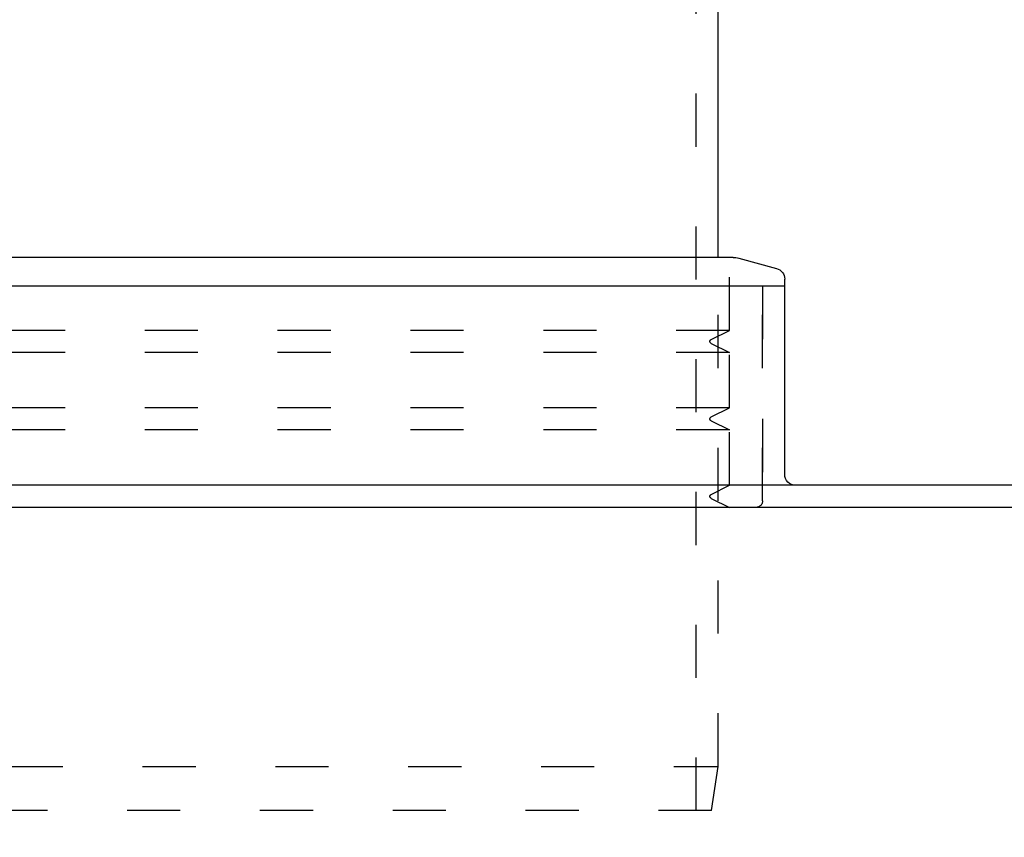
# Model space of a CAD drawing. Units: millimetres. Extents: x 159 to 5746, y 0 to 3759.
# Drawn here: x 1119 to 1564, y 2997 to 3366 of the extents above; entities that cross this region are included whole.
import ezdxf

# ---------------------------------------------------------------- set-up
doc = ezdxf.new("R2010")
doc.units = ezdxf.units.MM
doc.linetypes.add('ACAD_ISO03W100', pattern=[30, 12, -18])
doc.linetypes.add('HIDDEN2', pattern=[4.7625, 3.175, -1.5875])
doc.layers.add('Hidden', color=7, linetype='HIDDEN2')
doc.layers.add('Visible', color=7, linetype='Continuous')
doc.styles.get("Standard").update_dxf_attribs({"font": 'arial.ttf'})
doc.dimstyles.new('ISO-25', dxfattribs={"dimscale": 15, "dimtxt": 2.5, "dimasz": 2.5, "dimexe": 2, "dimexo": 2, "dimtad": 1, "dimtxsty": 'Standard', "dimcen": 2.5, "dimadec": 0, "dimazin": 0, "dimtfac": 1, "dimtmove": 0, "dimatfit": 3, "dimfxl": 1, "dimarcsym": 0})

# ---------------------------------------------------------------- blocks, each defined once
blk = doc.blocks.new('*D15')
at = {"color": 0, "lineweight": -2, "transparency": 16777216}
for p, q in [((1521.55, 3758.58), (1961.56, 3758.58)), ((1921.56, 1725.58), (1921.56, 3708.58)), ((1824.55, 1675.58), (1961.56, 1675.58))]:
    blk.add_line(p, q, dxfattribs=at)
at = {"color": 0, "transparency": 16777216}
for points in [[(1913.22, 3708.58), (1929.89, 3708.58), (1921.56, 3758.58)], [(1913.22, 1725.58), (1929.89, 1725.58), (1921.56, 1675.58)]]:
    blk.add_solid(points, dxfattribs=at)
at = {"layer": 'Defpoints', "color": 0, "transparency": 16777216}
for p in [(1481.55, 3758.58), (1921.56, 3758.58), (1784.55, 1675.58)]:
    blk.add_point(p, dxfattribs=at)
at = {"color": 0, "transparency": 16777216, "insert": (1884.06, 2717.08), "char_height": 50, "attachment_point": 5, "rotation": 90}
blk.add_mtext('h', dxfattribs=at)

msp = doc.modelspace()

# ---------------------------------------------------------------- linework, layer by layer
at = {"layer": 'Hidden', "color": 10, "linetype": 'ACAD_ISO03W100', "ltscale": 2, "extrusion": (0, 1, 0)}
for p, q in [((1424.55, 3008.579), (1424.55, 3738.579)), ((1434.55, 3028.579), (1434.55, 3258.579)), ((1439.55, 3225.579), (1439.55, 3258.579)), ((1454.55, 3148.579), (1454.55, 3245.579)), ((1454.55, 3245.579), (1454.55, 3145.579)), ((1439.55, 3225.579), (929.55, 3225.579)), ((1431.339, 3221.473), (1439.55, 3225.579)), ((1431.339, 3219.684), (1439.55, 3215.579)), ((1439.55, 3215.579), (929.55, 3215.579)), ((1439.55, 3190.579), (1439.55, 3215.579)), ((1439.55, 3190.579), (929.55, 3190.579)), ((1431.339, 3186.473), (1439.55, 3190.579)), ((1431.339, 3184.684), (1439.55, 3180.579)), ((1439.55, 3180.579), (929.55, 3180.579)), ((1439.55, 3155.579), (1439.55, 3180.579)), ((1431.339, 3151.473), (1439.55, 3155.579)), ((1431.339, 3149.684), (1439.55, 3145.579)), ((934.55, 3028.579), (1434.55, 3028.579)), ((1431.55, 3008.579), (1434.55, 3028.579)), ((1431.55, 3008.579), (937.55, 3008.579))]:
    msp.add_line(p, q, dxfattribs=at)
at = {"layer": 'Hidden', "color": 10, "linetype": 'ACAD_ISO03W100', "ltscale": 2, "extrusion": (2.22045e-16, 0, -1)}
for centre, radius, start, end in [((-1431.786, 3220.579), 1, 296.56505, 63.43495), ((-1431.786, 3185.579), 1, 296.56505, 63.43495), ((-1431.786, 3150.579), 1, 296.56505, 63.43495), ((-1451.55, 3148.579), 3, 180, 270)]:
    msp.add_arc(centre, radius, start, end, dxfattribs=at)
at = {"layer": 'Visible', "extrusion": (0, 1, 0)}
for p, q in [((1434.55, 3258.579), (1434.55, 3658.579)), ((1441.211, 3258.579), (927.89, 3258.579)), ((1443.842, 3258.226), (1460.866, 3253.584)), ((1464.55, 3245.579), (1464.55, 3248.76)), ((1464.55, 3245.579), (904.55, 3245.579)), ((1464.55, 3245.579), (904.55, 3245.579)), ((1464.55, 3160.579), (1464.55, 3245.579)), ((1694.55, 3155.579), (674.55, 3155.579)), ((1694.55, 3145.579), (674.55, 3145.579))]:
    msp.add_line(p, q, dxfattribs=at)
at = {"layer": 'Visible', "extrusion": (2.22045e-16, 0, -1)}
for centre, radius, start, end in [((-1441.211, 3248.579), 10, 90, 105.25512), ((-1459.55, 3248.76), 5, 105.25512, 180), ((-1469.55, 3160.579), 5, 270, 0)]:
    msp.add_arc(centre, radius, start, end, dxfattribs=at)

# ---------------------------------------------------------------- dimensions: what is measured, and where the dimension line sits
at = {"color": 10}
dim = msp.add_linear_dim(base=(1921.557, 3758.579), p1=(1784.55, 1675.579), p2=(1481.55, 3758.579), angle=90, text='h', dimstyle='ISO-25', override={"dimscale": 20}, dxfattribs=at)
dim.commit()
dim.dimension.update_dxf_attribs({"geometry": '*D15', "text_midpoint": (1884.057, 2717.079)})

doc.saveas('drawing.dxf')
